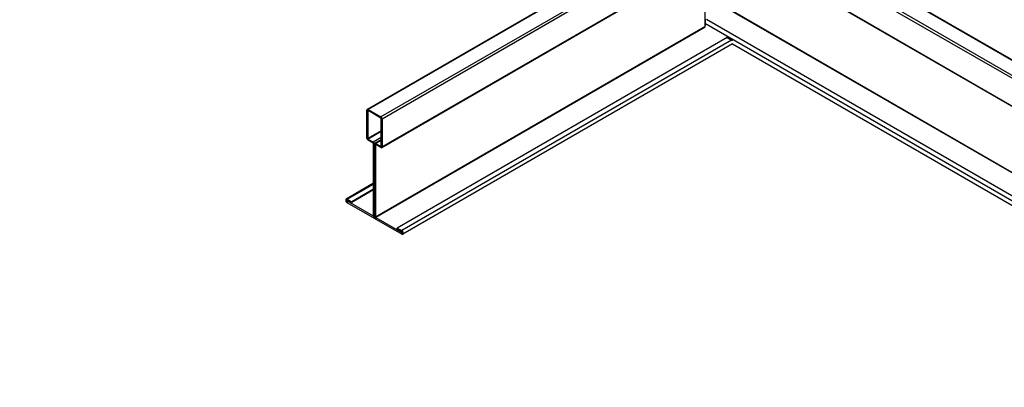
# Model space of a CAD drawing. Units: millimetres. Extents: x -114 to 1795, y 14 to 1195.
# Drawn here: x 109 to 399, y 460 to 568 of the extents above; entities that cross this region are included whole.
import ezdxf

# ---------------------------------------------------------------- set-up
doc = ezdxf.new("R2010")
doc.units = ezdxf.units.MM
doc.layers.add('AM_VIS', color=7, linetype='Continuous', lineweight=30)

msp = doc.modelspace()

# ---------------------------------------------------------------- linework, layer by layer
at = {"layer": 'AM_VIS'}
for p, q in [((109.4, 719.89), (510.59, 488.26)), ((113.21, 722.09), (510.59, 492.67)), ((113.36, 722.18), (510.59, 492.84)), ((108.69, 719.48), (510.59, 487.45)), ((312.19, 599.83), (211.07, 541.45)), ((312.34, 599.74), (211.32, 541.42)), ((316.15, 597.54), (215.14, 539.22)), ((316.86, 597.13), (215.5, 538.61)), ((314.13, 592.49), (510.59, 479.07)), ((314.28, 592.58), (510.59, 479.24)), ((307.49, 583.35), (215.39, 530.17)), ((307.6, 583.58), (215.5, 530.4)), ((310.59, 581.47), (310.59, 565.88)), ((317.39, 571.1), (502.19, 464.41)), ((317.53, 571.19), (502.33, 464.49)), ((310.57, 565.78), (213.55, 509.76)), ((310.73, 566.14), (310.73, 567.97)), ((495.01, 460.27), (310.73, 566.66)), ((311.06, 567.98), (496.32, 461.02)), ((310.64, 565.65), (213.62, 509.64)), ((317.11, 562.61), (219.95, 506.52)), ((318.42, 561.86), (221.26, 505.76)), ((318.73, 560.76), (221.58, 504.67)), ((317.11, 562.61), (318.42, 561.86)), ((318.73, 560.76), (493.9, 459.63)), ((210.97, 533.01), (210.97, 541.22)), ((211.32, 541.1), (211.25, 541.06)), ((211.25, 541.06), (211.25, 532.85)), ((211.32, 541.42), (215.14, 539.22)), ((215.14, 538.89), (211.32, 541.1)), ((215.21, 530.56), (215.21, 538.77)), ((215.5, 538.61), (215.5, 530.4)), ((215.21, 535.14), (211.25, 532.85)), ((215.21, 534.97), (211.32, 532.73)), ((211.32, 532.73), (212.85, 531.85)), ((212.85, 531.52), (211.32, 532.4)), ((215.21, 533.22), (212.85, 531.85)), ((212.92, 510.13), (212.92, 531.4)), ((213.28, 531.28), (213.2, 531.24)), ((213.2, 531.24), (213.2, 509.97)), ((213.27, 509.93), (213.27, 531.2)), ((215.21, 532.49), (213.37, 531.43)), ((213.62, 531.07), (213.55, 531.03)), ((213.55, 531.03), (213.55, 509.76)), ((215.21, 532.32), (213.62, 531.4)), ((213.62, 531.4), (215.14, 530.52)), ((215.14, 530.2), (213.62, 531.07)), ((215.21, 530.56), (215.14, 530.52)), ((212.92, 519.7), (204.88, 515.06)), ((205.21, 515.03), (212.92, 519.48)), ((212.92, 517.97), (206.52, 514.28)), ((212.92, 517.77), (206.52, 514.07)), ((205.21, 515.03), (206.52, 514.28)), ((206.52, 514.07), (205.21, 514.83)), ((205.49, 514.66), (205.21, 514.5)), ((205.21, 514.5), (212.85, 510.09)), ((205.21, 514.17), (205.21, 514.5)), ((221.26, 504.7), (205.21, 513.97)), ((206.52, 514.28), (206.52, 514.07)), ((212.92, 510.13), (212.85, 510.09)), ((212.85, 509.76), (213.62, 509.32)), ((213.28, 509.84), (213.1, 509.74)), ((213.27, 510.01), (213.2, 509.97)), ((213.62, 509.64), (221.26, 505.23)), ((219.95, 506.52), (221.26, 505.76)), ((219.95, 506.31), (219.95, 506.52)), ((221.26, 505.56), (219.95, 506.31)), ((221.46, 505.35), (221.26, 505.23)), ((221.26, 505.23), (221.26, 504.91)), ((221.54, 505.07), (221.26, 504.91))]:
    msp.add_line(p, q, dxfattribs=at)
for centre, major_axis, start_param, end_param in [((318.42, 561.33), (0.325, -0.563), 1.591512, 2.356194), ((211.32, 541.02), (0.25, -0.433), 2.356194, 3.926991), ((211.32, 541.02), (0.05, -0.0866), 2.356194, 3.926991), ((215.14, 538.81), (0.25, -0.433), 0.785398, 2.356194), ((215.14, 538.81), (0.05, -0.0866), 0.785398, 2.356194), ((211.32, 532.81), (0.25, -0.433), 3.926991, 5.497787), ((211.32, 532.81), (0.05, -0.0866), 3.926991, 5.497787), ((212.85, 531.44), (0.25, -0.433), 0.785398, 2.356194), ((212.85, 531.44), (0.05, -0.0866), 0.785398, 2.356194), ((213.62, 530.99), (0.25, -0.433), 2.356194, 3.926991), ((213.62, 530.99), (0.05, -0.0866), 2.356194, 3.926991), ((215.14, 530.61), (0.05, -0.0866), 5.497787, 7.068583), ((215.14, 530.61), (0.25, -0.433), 5.497787, 7.068583), ((205.21, 514.5), (0.325, -0.563), 2.356194, 5.497787), ((205.21, 514.5), (0.2, -0.346), 2.356194, 5.49779), ((212.85, 510.17), (0.05, -0.0866), 5.497787, 7.068583), ((212.85, 510.17), (0.25, -0.433), 5.497787, 7.068583), ((213.62, 509.72), (0.25, -0.433), 3.926991, 5.497787), ((213.62, 509.72), (0.05, -0.0866), 3.926991, 5.497787), ((221.26, 505.23), (0.325, -0.563), 5.497787, 8.63938), ((221.26, 505.23), (0.2, -0.346), 5.497785, 8.63938)]:
    msp.add_ellipse(centre, major_axis=major_axis, ratio=0.57735, start_param=start_param, end_param=end_param, dxfattribs=at)

doc.saveas('drawing.dxf')
